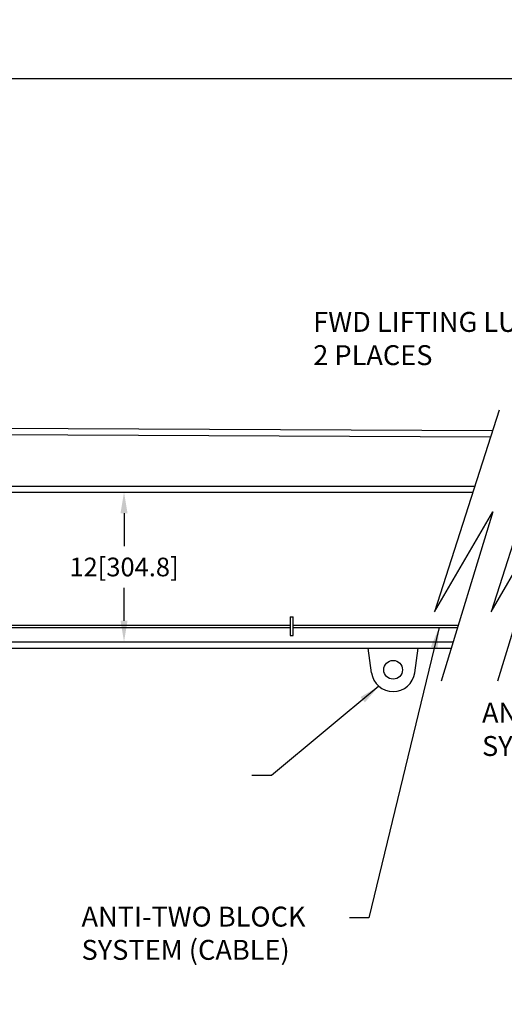
# Model space of a CAD drawing. Units: inches. Extents: x 125 to 421, y 152 to 539.
# Drawn here: x 336 to 375, y 212 to 291 of the extents above; entities that cross this region are included whole.
import ezdxf

# ---------------------------------------------------------------- set-up
doc = ezdxf.new("R2010")
doc.units = ezdxf.units.IN
doc.header["$MEASUREMENT"] = 0
doc.styles.get("Standard").update_dxf_attribs({"font": 'simplex.shx'})
doc.dimstyles.new('2X', dxfattribs={"dimscale": 2, "dimtxt": 0.125, "dimasz": 0.125, "dimexe": 0.0625, "dimexo": 0.0625, "dimgap": 0.09, "dimtad": 0, "dimtih": 1, "dimtoh": 1, "dimdec": 4, "dimzin": 2, "dimdsep": 46, "dimlunit": 5, "dimtxsty": 'Standard', "dimcen": 0.09, "dimclrd": 1, "dimclre": 252, "dimclrt": 3, "dimadec": 0, "dimazin": 0, "dimtfac": 1, "dimtdec": 4, "dimtofl": 0, "dimtmove": 0, "dimatfit": 3, "dimfxl": 1, "dimfrac": 2, "dimtolj": 1, "dimtzin": 2, "dimarcsym": 0})

# ---------------------------------------------------------------- blocks, each defined once
blk = doc.blocks.new('*D6')
at = {"color": 252, "lineweight": -2, "transparency": 16777216}
for p, q in [((412.392, 231.089), (412.392, 159.309)), ((172.392, 172.932), (172.392, 159.309))]:
    blk.add_line(p, q, dxfattribs=at)
at = {"color": 1, "lineweight": -2, "transparency": 16777216}
for p, q in [((174.078, 159.684), (287.388, 159.684)), ((410.706, 159.684), (297.396, 159.684))]:
    blk.add_line(p, q, dxfattribs=at)
at = {"color": 1, "transparency": 16777216}
for points in [[(174.078, 159.965), (174.078, 159.403), (172.392, 159.684)], [(410.706, 159.965), (410.706, 159.403), (412.392, 159.684)]]:
    blk.add_solid(points, dxfattribs=at)
at = {"layer": 'DEFPOINTS', "color": 0, "transparency": 16777216}
for p in [(412.392, 231.464), (172.392, 173.307), (412.392, 159.684)]:
    blk.add_point(p, dxfattribs=at)
at = {"color": 3, "transparency": 16777216, "insert": (292.392, 159.684), "char_height": 1.5, "attachment_point": 5}
blk.add_mtext('\\A1;18 FEET', dxfattribs=at)
blk = doc.blocks.new('*D9')
at = {"color": 252, "lineweight": -2, "transparency": 16777216}
for p, q in [((344.299, 253.37), (345.052, 253.37)), ((344.299, 241.37), (345.052, 241.37))]:
    blk.add_line(p, q, dxfattribs=at)
at = {"color": 1, "lineweight": -2, "transparency": 16777216}
for p, q in [((344.677, 251.684), (344.677, 249.052)), ((344.677, 243.056), (344.677, 245.687))]:
    blk.add_line(p, q, dxfattribs=at)
at = {"color": 1, "transparency": 16777216}
for points in [[(344.396, 251.684), (344.958, 251.684), (344.677, 253.37)], [(344.396, 243.056), (344.958, 243.056), (344.677, 241.37)]]:
    blk.add_solid(points, dxfattribs=at)
at = {"layer": 'DEFPOINTS', "color": 0, "transparency": 16777216}
for p in [(343.924, 253.37), (343.924, 241.37), (344.677, 241.37)]:
    blk.add_point(p, dxfattribs=at)
at = {"color": 3, "transparency": 16777216, "insert": (344.677, 247.37), "char_height": 1.5, "attachment_point": 5}
blk.add_mtext('\\A1;12[304.8]', dxfattribs=at)
blk = doc.blocks.new('*D16')
at = {"color": 252, "lineweight": -2, "transparency": 16777216}
for p, q in [((143.789, 252.837), (143.789, 286.922)), ((421.017, 204.211), (421.017, 286.922))]:
    blk.add_line(p, q, dxfattribs=at)
at = {"color": 1, "lineweight": -2, "transparency": 16777216}
for p, q in [((145.475, 286.547), (264.506, 286.547)), ((419.331, 286.547), (300.3, 286.547))]:
    blk.add_line(p, q, dxfattribs=at)
at = {"color": 1, "transparency": 16777216}
for points in [[(145.475, 286.828), (145.475, 286.266), (143.789, 286.547)], [(419.331, 286.828), (419.331, 286.266), (421.017, 286.547)]]:
    blk.add_solid(points, dxfattribs=at)
at = {"layer": 'DEFPOINTS', "color": 0, "transparency": 16777216}
for p in [(143.789, 286.547), (143.789, 252.462), (421.017, 203.836)]:
    blk.add_point(p, dxfattribs=at)
at = {"color": 3, "transparency": 16777216, "insert": (282.403, 286.547), "char_height": 1.5, "attachment_point": 5}
blk.add_mtext('\\A1;277.23[7040.88] = 23.1 FEET', dxfattribs=at)

msp = doc.modelspace()

# ---------------------------------------------------------------- linework, layer by layer
at = {"color": 7}
for p, q in [((374.79918, 259.95533), (369.61966, 243.78474)), ((379.33125, 259.95533), (374.15174, 243.78474)), ((256.14197, 258.8622), (374.27636, 258.32309)), ((256.14197, 258.3622), (374.11668, 257.82457)), ((369.61966, 243.78474), (374.28123, 251.80536)), ((374.28123, 251.80536), (370.13761, 238.22206)), ((374.15174, 243.78474), (378.8133, 251.80536)), ((378.8133, 251.80536), (374.66969, 238.22206)), ((364.28551, 240.86954), (368.28551, 240.86954)), ((364.551, 238.88724), (364.28551, 240.86954)), ((368.02002, 238.88724), (368.28551, 240.86954))]:
    msp.add_line(p, q, dxfattribs=at)
for p, q in [((259.82947, 253.86954), (372.84987, 253.86954)), ((166.64197, 253.36954), (372.68972, 253.36954)), ((358.01697, 243.36954), (358.26697, 243.36954)), ((358.01697, 243.36954), (358.01697, 241.86954)), ((358.26697, 241.86954), (358.26697, 243.36954)), ((238.26697, 242.71352), (358.01697, 242.71352)), ((358.26697, 242.71352), (371.50774, 242.71352)), ((238.26697, 242.52557), (358.01697, 242.52557)), ((358.01697, 241.86954), (358.26697, 241.86954)), ((358.26697, 242.52557), (371.4504, 242.52557)), ((183.88488, 241.36954), (371.09776, 241.36954)), ((271.82947, 240.86954), (370.94523, 240.86954))]:
    msp.add_line(p, q)
msp.add_circle((366.28551, 239.11954), 0.75, dxfattribs=at)
msp.add_arc((366.28551, 239.11954), 1.75, 187.6281497, 352.3718503, dxfattribs=at)

# ---------------------------------------------------------------- texts
at = {"color": 3, "char_height": 1.6, "attachment_point": 1}
for s, insert in [('FWD LIFTING LUG\\P2 PLACES', (359.86909, 267.83648)), ('ANTI-TWO BLOCK\\PSYSTEM (PULLEY)', (373.4252, 236.47169)), ('ANTI-TWO BLOCK\\PSYSTEM (CABLE)', (341.26508, 220.11492))]:
    msp.add_mtext(s, dxfattribs=dict(at, insert=insert))

# ---------------------------------------------------------------- dimensions: what is measured, and where the dimension line sits
at = {"color": 7}
for base, p1, p2, text, picture, middle in [((143.78947, 286.54662), (421.01697, 203.83568), (143.78947, 252.46248), '277.23[7040.88] = 23.1 FEET', '*D16', (282.40322, 286.54662)), ((412.39197, 159.68399), (172.39197, 173.30704), (412.39197, 231.4635), '18 FEET', '*D6', (292.39197, 159.68399))]:
    dim = msp.add_linear_dim(base=base, p1=p1, p2=p2, text=text, dimstyle='2X', override={"dimscale": 6, "dimtxt": 0.25, "dimasz": 0.281}, dxfattribs=at)
    dim.commit()
    dim.dimension.update_dxf_attribs({"geometry": picture, "text_midpoint": middle})
dim = msp.add_linear_dim(base=(344.67724, 241.36954), p1=(343.92353, 253.36954), p2=(343.92353, 241.36954), angle=90, text='<>[304.8]', dimstyle='2X', override={"dimscale": 6, "dimtxt": 0.25, "dimasz": 0.281}, dxfattribs=at)
dim.commit()
dim.dimension.update_dxf_attribs({"geometry": '*D9', "text_midpoint": (344.67724, 247.36954)})

# ---------------------------------------------------------------- leaders
for points in [[(369.97825, 242.52557), (364.34744, 219.21832), (362.78403, 219.21832)], [(365.13917, 237.79727), (356.50999, 230.64683), (354.94659, 230.64683)]]:
    msp.add_leader(points, dimstyle='2X', override={"dimscale": 6, "dimtxt": 0.25, "dimasz": 0.281}, dxfattribs=at)

doc.saveas('drawing.dxf')
